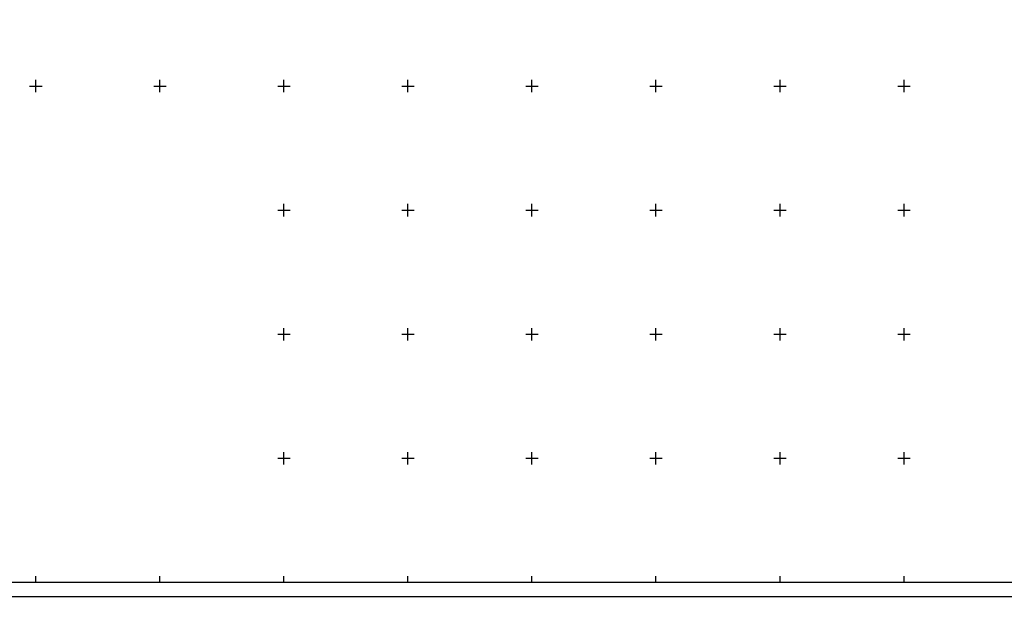
# Model space of a CAD drawing. Extents: x 36466122 to 36469966, y 3085950 to 3088050.
# Drawn here: x 36466920 to 36468507, y 3086052 to 3086983 of the extents above; entities that cross this region are included whole.
import ezdxf

# ---------------------------------------------------------------- set-up
doc = ezdxf.new("R2010")
doc.units = 0
doc.header["$LTSCALE"] = 2
doc.header["$XCLIPFRAME"] = 0
doc.layers.get('0').update_dxf_attribs({"linetype": 'CONTINUOUS'})
doc.layers.add('TK', color=7, linetype='CONTINUOUS')
doc.layers.add('影像图', color=7, linetype='CONTINUOUS')
picture_1 = doc.add_image_def('image1.jpg', size_in_pixel=(17718, 11810))

msp = doc.modelspace()

# ---------------------------------------------------------------- linework, layer by layer
at = {"linetype": 'Continuous', "flags": 128}
msp.add_lwpolyline([(36469942.1, 3087960.5), (36469942.1, 3086075.8), (36466145.6, 3086075.8), (36466145.6, 3087960.5)], close=True, dxfattribs=at)
msp.add_lwpolyline([(36467195.6, 3086075.8), (36466145.6, 3086075.8)], dxfattribs=at)
at = {"layer": 'TK', "linetype": 'Continuous'}
for p, q in [((36466945.6, 3086865.8), (36466945.6, 3086885.8)), ((36467145.6, 3086865.8), (36467145.6, 3086885.8)), ((36467345.6, 3086865.8), (36467345.6, 3086885.8)), ((36467545.6, 3086865.8), (36467545.6, 3086885.8)), ((36467745.6, 3086865.8), (36467745.6, 3086885.8)), ((36467945.6, 3086865.8), (36467945.6, 3086885.8)), ((36468145.6, 3086865.8), (36468145.6, 3086885.8)), ((36468345.6, 3086865.8), (36468345.6, 3086885.8)), ((36466935.6, 3086875.8), (36466955.6, 3086875.8)), ((36467135.6, 3086875.8), (36467155.6, 3086875.8)), ((36467335.6, 3086875.8), (36467355.6, 3086875.8)), ((36467535.6, 3086875.8), (36467555.6, 3086875.8)), ((36467735.6, 3086875.8), (36467755.6, 3086875.8)), ((36467935.6, 3086875.8), (36467955.6, 3086875.8)), ((36468135.6, 3086875.8), (36468155.6, 3086875.8)), ((36468335.6, 3086875.8), (36468355.6, 3086875.8)), ((36467345.6, 3086665.8), (36467345.6, 3086685.8)), ((36467545.6, 3086665.8), (36467545.6, 3086685.8)), ((36467745.6, 3086665.8), (36467745.6, 3086685.8)), ((36467945.6, 3086665.8), (36467945.6, 3086685.8)), ((36468145.6, 3086665.8), (36468145.6, 3086685.8)), ((36468345.6, 3086665.8), (36468345.6, 3086685.8)), ((36467335.6, 3086675.8), (36467355.6, 3086675.8)), ((36467535.6, 3086675.8), (36467555.6, 3086675.8)), ((36467735.6, 3086675.8), (36467755.6, 3086675.8)), ((36467935.6, 3086675.8), (36467955.6, 3086675.8)), ((36468135.6, 3086675.8), (36468155.6, 3086675.8)), ((36468335.6, 3086675.8), (36468355.6, 3086675.8)), ((36467335.6, 3086475.8), (36467355.6, 3086475.8)), ((36467345.6, 3086465.8), (36467345.6, 3086485.8)), ((36467535.6, 3086475.8), (36467555.6, 3086475.8)), ((36467545.6, 3086465.8), (36467545.6, 3086485.8)), ((36467735.6, 3086475.8), (36467755.6, 3086475.8)), ((36467745.6, 3086465.8), (36467745.6, 3086485.8)), ((36467935.6, 3086475.8), (36467955.6, 3086475.8)), ((36467945.6, 3086465.8), (36467945.6, 3086485.8)), ((36468135.6, 3086475.8), (36468155.6, 3086475.8)), ((36468145.6, 3086465.8), (36468145.6, 3086485.8)), ((36468335.6, 3086475.8), (36468355.6, 3086475.8)), ((36468345.6, 3086465.8), (36468345.6, 3086485.8)), ((36467345.6, 3086265.8), (36467345.6, 3086285.8)), ((36467545.6, 3086265.8), (36467545.6, 3086285.8)), ((36467745.6, 3086265.8), (36467745.6, 3086285.8)), ((36467945.6, 3086265.8), (36467945.6, 3086285.8)), ((36468145.6, 3086265.8), (36468145.6, 3086285.8)), ((36468345.6, 3086265.8), (36468345.6, 3086285.8)), ((36467335.6, 3086275.8), (36467355.6, 3086275.8)), ((36467535.6, 3086275.8), (36467555.6, 3086275.8)), ((36467735.6, 3086275.8), (36467755.6, 3086275.8)), ((36467935.6, 3086275.8), (36467955.6, 3086275.8)), ((36468135.6, 3086275.8), (36468155.6, 3086275.8)), ((36468335.6, 3086275.8), (36468355.6, 3086275.8)), ((36466945.6, 3086075.8), (36466945.6, 3086085.8)), ((36467145.6, 3086075.8), (36467145.6, 3086085.8)), ((36467345.6, 3086075.8), (36467345.6, 3086085.8)), ((36467545.6, 3086075.8), (36467545.6, 3086085.8)), ((36467745.6, 3086075.8), (36467745.6, 3086085.8)), ((36467945.6, 3086075.8), (36467945.6, 3086085.8)), ((36468145.6, 3086075.8), (36468145.6, 3086085.8)), ((36468345.6, 3086075.8), (36468345.6, 3086085.8))]:
    msp.add_line(p, q, dxfattribs=at)
at = {"layer": 'TK', "linetype": 'Continuous', "const_width": 2, "flags": 128}
msp.add_lwpolyline([(36466122.6, 3086052.8), (36469965.1, 3086052.8), (36469965.1, 3087983.5), (36466122.6, 3087983.5)], close=True, dxfattribs=at)

# ---------------------------------------------------------------- referenced raster images: frames only (the image files are external)
at = {"layer": '影像图', "linetype": 'Continuous'}
image = msp.add_image(picture_1, insert=(36463002.5, 3083838), size_in_units=(9753.4, 6501.1), dxfattribs=at)
image.set_boundary_path([(12606, 7324.64), (11630.17, 7324.64), (11630.17, 7744.2), (6186.33, 7744.2), (6186.33, 7447.3), (5709.28, 7447.3), (5709.28, 4320.56), (12348.48, 4320.56), (12348.48, 4531.5), (12606, 4531.5), (12606, 7324.64)])

doc.saveas('drawing.dxf')
